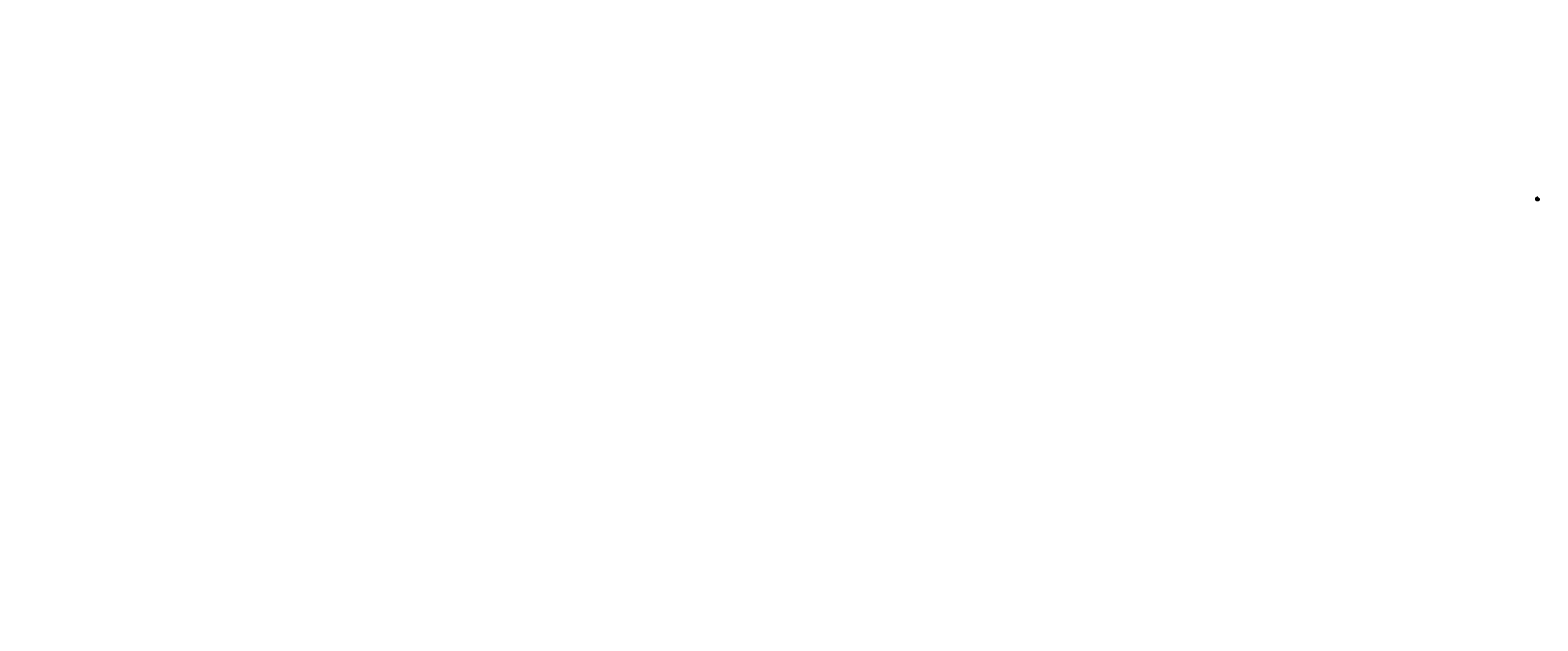
# Model space of a CAD drawing. Units: inches. Extents: x -112179 to 55, y -31382 to 12583.
import ezdxf
from ezdxf import colors
from ezdxf.entities.mleader import LeaderData, LeaderLine
from ezdxf.enums import TextEntityAlignment as Align
from ezdxf.math import Vec2, Vec3

# ---------------------------------------------------------------- set-up
doc = ezdxf.new("R2010")
doc.units = ezdxf.units.IN
doc.header["$MEASUREMENT"] = 0
for name, pattern in [('CENTER', [2, 1.25, -0.25, 0.25, -0.25]), ('HIDDEN', [0.375, 0.25, -0.125]), ('PHANTOM', [2.5, 1.25, -0.25, 0.25, -0.25, 0.25, -0.25])]:
    doc.linetypes.add(name, pattern=pattern)
for name, color, linetype in [('ACC', 30, 'Continuous'), ('ACCESSORIES', 30, 'Continuous'), ('BOARDER', 6, 'Continuous'), ('BOARDER @ 1', 6, 'Continuous'), ('BOR', 6, 'Continuous'), ('DIM', 2, 'Continuous'), ('DIM @ 2', 2, 'Continuous'), ('DIM @ 4', 2, 'Continuous'), ('FASTENER', 1, 'Continuous'), ('FASTENER @ 1', 1, 'Continuous'), ('INSULATION', 8, 'Continuous'), ('LOGO', 7, 'Continuous'), ('NBM', 9, 'HIDDEN'), ('RED IRON', 32, 'PHANTOM'), ('SHEETING', 5, 'Continuous'), ('TEXT', 2, 'Continuous'), ('TRIM', 3, 'Continuous'), ('TXT @ 1', 2, 'Continuous')]:
    doc.layers.add(name, color=color, linetype=linetype)
doc.styles.add('Annotative', font='arial.ttf')
doc.styles.add('ITALICC', font='italicc')
doc.styles.get("Standard").update_dxf_attribs({"font": 'romans.shx'})
pattern_1 = [(45, (-173.46018, -97.78406), (-0.26516504, 0.26516504), []), (45, (-173.3718, -97.78406), (-0.26516504, 0.26516504), []), (45, (-173.2834, -97.78406), (-0.26516504, 0.26516504), []), (45, (-173.195, -97.78406), (-0.26516504, 0.26516504), [])]
pattern_2 = [(54, (-170.50373, -113.66534), (-0.101127124, 0.073473157), []), (144, (-170.50373, -113.66534), (-0.073473157, -0.101127124), [])]
pattern_3 = [(9, (-134.62517, -120.24459), (0.168257036, 0.13625186), [0.125, -0.25]), (129, (-134.62517, -120.24459), (-0.20212609, 0.077588937), [0.125, -0.25]), (69, (-134.62517, -120.24459), (-0.033869055, 0.2138408), [-0.25, 0.125])]

# ---------------------------------------------------------------- blocks, each defined once
blk = doc.blocks.new('Company Logo for Manuals 2013')
at = {"layer": 'NBM', "linetype": 'Continuous'}
h = blk.add_hatch(color=256, dxfattribs=at)
h.dxf.hatch_style = 1
h.paths.add_polyline_path([(5, 5), (5, 5), (5, 5), (5, 5), (5, 5), (5, 5), (5, 5), (5, 5), (6, 5), (5, 5), (5, 5), (5, 5)])
h.paths.add_polyline_path([(5, 5), (5, 5), (5, 5), (5, 5)], flags=17)
h.paths.add_polyline_path([(5, 5), (5, 5), (5, 5), (5, 5)], flags=17)
h.paths.add_polyline_path([(5, 5), (5, 5), (5, 5), (5, 5)], flags=17)
h.paths.add_polyline_path([(5, 5), (5, 5), (5, 5)], flags=17)
h.paths.add_polyline_path([(6, 5), (6, 5), (5, 5), (5, 5)])
h.paths.add_polyline_path([(6, 5), (6, 5), (5, 5), (5, 5)])
h.paths.add_polyline_path([(6, 5), (6, 5), (5, 5), (5, 5)])
h.paths.add_polyline_path([(6, 5), (6, 5), (5, 5), (5, 5)])
at = {"layer": 'TEXT'}
h = blk.add_hatch(color=3, dxfattribs=at)
h.dxf.hatch_style = 1
h.paths.add_polyline_path([(5, 5), (5, 5), (5, 5), (5, 5), (5, 5), (5, 5), (5, 5), (5, 5), (5, 5), (5, 5), (5, 5), (5, 5), (5, 5)])
h = blk.add_hatch(color=3, dxfattribs=at)
h.dxf.hatch_style = 1
edge = h.paths.add_edge_path()
edge.add_line((5, 5), (5, 5))
edge.add_line((5, 5), (5, 5))
edge.add_line((5, 5), (5, 5))
edge.add_spline(control_points=[(5, 5), (5, 5), (5, 5), (5, 5), (5, 5), (5, 5), (5, 5), (5, 5), (5, 5), (5, 5)], knot_values=[0, 0, 0, 0, 0.00231, 0.005194, 0.009573, 0.014054, 0.018375, 0.022591, 0.026437, 0.026437, 0.026437, 0.026437], degree=3, periodic=0)
edge.add_line((5, 5), (5, 5))
edge.add_spline(control_points=[(5, 5), (5, 5), (5, 5), (5, 5), (5, 5), (5, 5), (5, 5), (5, 5), (5, 5), (5, 5)], knot_values=[0, 0, 0, 0, 0.003845, 0.008062, 0.012382, 0.016863, 0.021243, 0.024127, 0.02676, 0.02676, 0.02676, 0.02676], degree=3, periodic=0)
edge.add_line((5, 5), (5, 5))
edge.add_line((5, 5), (5, 5))
edge.add_line((5, 5), (5, 5))
edge.add_arc((5, 5), 0.01, 180, 269.9988, ccw=False)
edge.add_line((5, 5), (5, 5))
edge.add_arc((5, 5), 0.01, 90, 180, ccw=False)
h = blk.add_hatch(color=3, dxfattribs=at)
h.dxf.hatch_style = 1
h.paths.add_polyline_path([(5, 5), (5, 5), (5, 5), (5, 5), (5, 5), (5, 5), (5, 5), (5, 5), (5, 5), (5, 5), (5, 5), (5, 5)])
h = blk.add_hatch(color=3, dxfattribs=at)
h.dxf.hatch_style = 1
h.paths.add_polyline_path([(5, 5), (5, 5), (5, 5), (5, 5), (5, 5), (5, 5)])
h = blk.add_hatch(color=3, dxfattribs=at)
h.dxf.hatch_style = 1
edge = h.paths.add_edge_path()
edge.add_spline(control_points=[(5, 5), (5, 5), (5, 5), (5, 5), (5, 5), (5, 5), (5, 5), (5, 5), (5, 5), (5, 5), (5, 5), (5, 5), (5, 5), (5, 5), (5, 5), (5, 5)], knot_values=[0, 0, 0, 0, 0.005519, 0.0115, 0.017716, 0.02345, 0.028902, 0.036758, 0.04294, 0.048473, 0.054215, 0.05887, 0.064172, 0.069029, 0.074922, 0.074922, 0.074922, 0.074922], degree=3, periodic=0)
edge.add_line((5, 5), (5, 5))
edge.add_line((5, 5), (5, 5))
edge.add_line((5, 5), (5, 5))
edge.add_line((5, 5), (5, 5))
edge.add_line((5, 5), (5, 5))
edge.add_line((5, 5), (5, 5))
edge.add_line((5, 5), (5, 5))
edge.add_line((5, 5), (5, 5))
edge.add_line((5, 5), (5, 5))
edge = h.paths.add_edge_path(flags=16)
edge.add_spline(control_points=[(5, 5), (5, 5), (5, 5), (5, 5), (5, 5), (5, 5), (5, 5), (5, 5), (5, 5), (5, 5), (5, 5), (5, 5), (5, 5), (5, 5), (5, 5)], knot_values=[0, 0, 0, 0, 0.003568, 0.00559, 0.007815, 0.009573, 0.011961, 0.014299, 0.016143, 0.017857, 0.019912, 0.022393, 0.025212, 0.027054, 0.027054, 0.027054, 0.027054], degree=3, periodic=0)
edge.add_line((5, 5), (5, 5))
edge.add_line((5, 5), (5, 5))
edge.add_line((5, 5), (5, 5))
h = blk.add_hatch(color=3, dxfattribs=at)
h.dxf.hatch_style = 1
edge = h.paths.add_edge_path()
edge.add_spline(control_points=[(6, 5), (6, 5), (6, 5), (6, 5), (6, 5), (6, 5), (6, 5), (6, 5), (6, 5), (6, 5)], knot_values=[0, 0, 0, 0, 0.003443, 0.010198, 0.015526, 0.021271, 0.026983, 0.033449, 0.036945, 0.036945, 0.036945, 0.036945], degree=3, periodic=0)
edge.add_line((6, 5), (5, 5))
edge.add_spline(control_points=[(5, 5), (5, 5), (5, 5), (5, 5), (5, 5), (5, 5), (5, 5), (5, 5), (5, 5), (5, 5)], knot_values=[0, 0, 0, 0, 0.003495, 0.009962, 0.015674, 0.021418, 0.026746, 0.033501, 0.036945, 0.036945, 0.036945, 0.036945], degree=3, periodic=0)
edge.add_line((5, 5), (5, 5))
edge.add_spline(control_points=[(5, 5), (5, 5), (5, 5), (5, 5), (5, 5), (5, 5), (5, 5), (5, 5), (5, 5), (5, 5)], knot_values=[0, 0, 0, 0, 0.003443, 0.010198, 0.015526, 0.021271, 0.026983, 0.033449, 0.036945, 0.036945, 0.036945, 0.036945], degree=3, periodic=0)
edge.add_line((5, 5), (6, 5))
edge.add_spline(control_points=[(6, 5), (6, 5), (6, 5), (6, 5), (6, 5), (6, 5), (6, 5), (6, 5), (6, 5), (6, 5)], knot_values=[0, 0, 0, 0, 0.003495, 0.009962, 0.015674, 0.021418, 0.026746, 0.033501, 0.036945, 0.036945, 0.036945, 0.036945], degree=3, periodic=0)
edge.add_line((6, 5), (6, 5))
h.paths.add_polyline_path([(5, 5), (6, 5, -0.414214), (6, 5), (6, 5, -0.414214), (6, 5), (5, 5, -0.414214), (5, 5), (5, 5, -0.414214)], flags=16)
h = blk.add_hatch(color=3, dxfattribs=at)
h.dxf.hatch_style = 1
h.paths.add_polyline_path([(5, 5), (5, 5), (5, 4), (5, 4), (5, 4), (5, 4), (5, 4), (5, 4), (5, 4), (5, 4), (5, 5), (5, 5), (5, 4)])
h = blk.add_hatch(color=3, dxfattribs=at)
h.dxf.hatch_style = 1
h.paths.add_polyline_path([(5, 4), (5, 4), (5, 5), (5, 5), (5, 4), (5, 4), (5, 4), (5, 4), (5, 4), (5, 4), (5, 4), (5, 4)])
h = blk.add_hatch(color=3, dxfattribs=at)
h.dxf.hatch_style = 1
h.paths.add_polyline_path([(5, 5), (5, 5), (5, 4), (5, 4), (5, 4), (5, 4), (5, 4), (5, 4)])
h = blk.add_hatch(color=3, dxfattribs=at)
h.dxf.hatch_style = 1
h.paths.add_polyline_path([(5, 5), (5, 5), (5, 4), (5, 4), (5, 4), (5, 4), (5, 4), (5, 4)])
h.paths.add_polyline_path([(5, 4), (5, 4), (5, 4)], flags=16)
h = blk.add_hatch(color=3, dxfattribs=at)
h.dxf.hatch_style = 1
h.paths.add_polyline_path([(5, 5), (5, 5), (5, 4), (6, 4), (6, 4), (5, 4)])
h = blk.add_hatch(color=3, dxfattribs=at)
h.dxf.hatch_style = 1
h.paths.add_polyline_path([(6, 5), (6, 5), (6, 5), (6, 5), (6, 5), (6, 5), (6, 5), (6, 5), (6, 5)])
at = {"layer": 'NBM', "linetype": 'Continuous'}
for points in [[(6, 5), (5, 5), (5, 5), (5, 5), (5, 5), (5, 5), (5, 5), (5, 5), (5, 5), (5, 5), (5, 5), (5, 5)], [(5, 5), (5, 5), (5, 5), (5, 5)], [(5, 5), (5, 5), (5, 5), (5, 5)], [(5, 5), (5, 5), (5, 5), (5, 5)], [(6, 5), (6, 5), (5, 5), (5, 5)], [(6, 5), (6, 5), (5, 5), (5, 5)], [(6, 5), (6, 5), (5, 5), (5, 5)], [(6, 5), (5, 5), (5, 5), (6, 5)]]:
    blk.add_lwpolyline(points, close=True, dxfattribs=at)
blk.add_lwpolyline([(5, 5), (5, 5), (5, 5), (5, 5)], dxfattribs=at)
at = {"layer": 'TEXT', "color": 3}
for p, q in [((5, 5), (5, 5)), ((5, 5), (5, 5)), ((5, 5), (5, 5)), ((5, 5), (5, 5)), ((5, 5), (5, 5)), ((5, 5), (5, 5)), ((5, 5), (5, 5)), ((5, 5), (5, 5)), ((5, 5), (5, 5)), ((5, 5), (5, 5)), ((5, 5), (5, 5)), ((5, 5), (5, 5)), ((5, 5), (5, 5)), ((5, 5), (5, 5)), ((5, 5), (5, 5)), ((5, 5), (5, 5)), ((5, 5), (5, 5)), ((5, 5), (5, 5)), ((5, 5), (5, 5)), ((5, 5), (5, 5)), ((5, 5), (5, 5)), ((5, 5), (5, 5)), ((5, 5), (5, 5)), ((5, 5), (5, 5)), ((5, 5), (5, 5)), ((5, 5), (5, 5)), ((5, 5), (5, 5)), ((5, 5), (5, 5)), ((5, 5), (5, 5)), ((5, 5), (5, 5)), ((5, 5), (5, 5)), ((5, 5), (5, 5)), ((5, 5), (5, 5)), ((5, 5), (5, 5)), ((5, 5), (5, 5)), ((5, 5), (5, 5)), ((5, 5), (5, 5)), ((5, 5), (5, 5)), ((5, 5), (5, 5)), ((5, 5), (5, 5)), ((5, 5), (6, 5)), ((5, 5), (5, 5)), ((5, 5), (5, 5)), ((5, 5), (6, 5)), ((5, 5), (5, 5)), ((5, 5), (5, 5)), ((5, 5), (5, 5)), ((5, 5), (5, 5)), ((5, 5), (5, 5)), ((5, 5), (5, 5)), ((5, 5), (5, 5)), ((5, 5), (5, 5)), ((5, 5), (5, 5)), ((5, 5), (5, 5)), ((5, 5), (5, 5)), ((5, 5), (6, 5)), ((5, 5), (6, 5)), ((5, 5), (5, 5)), ((5, 5), (5, 5)), ((5, 5), (5, 5)), ((5, 5), (5, 5)), ((5, 5), (5, 5)), ((5, 5), (5, 5)), ((5, 5), (5, 4)), ((5, 5), (5, 4)), ((5, 4), (5, 4)), ((5, 5), (5, 4)), ((5, 5), (5, 4)), ((5, 4), (5, 4)), ((5, 4), (5, 4)), ((5, 5), (5, 4)), ((5, 5), (5, 4)), ((5, 5), (5, 4)), ((5, 5), (5, 4)), ((5, 5), (5, 4)), ((5, 4), (5, 4)), ((5, 4), (5, 4)), ((5, 4), (5, 4)), ((5, 5), (5, 4)), ((5, 5), (5, 4)), ((5, 4), (5, 4)), ((5, 4), (5, 4)), ((5, 5), (5, 4)), ((5, 4), (5, 4)), ((5, 4), (5, 4)), ((5, 4), (5, 4)), ((5, 4), (5, 4)), ((5, 4), (5, 4)), ((5, 4), (5, 4)), ((5, 4), (6, 4)), ((5, 4), (5, 4)), ((5, 4), (5, 4)), ((5, 4), (5, 4)), ((5, 4), (5, 4)), ((5, 4), (6, 4)), ((5, 4), (5, 4)), ((5, 4), (5, 4)), ((5, 4), (5, 4)), ((5, 4), (5, 4)), ((5, 4), (5, 4)), ((5, 4), (5, 4)), ((5, 4), (5, 4)), ((5, 4), (5, 4)), ((5, 4), (5, 4)), ((5, 4), (5, 4)), ((5, 4), (5, 4)), ((6, 5), (6, 5)), ((6, 5), (6, 5)), ((6, 5), (6, 5)), ((6, 5), (6, 5)), ((6, 5), (6, 5)), ((6, 5), (6, 5)), ((6, 5), (6, 5)), ((6, 5), (6, 5)), ((6, 5), (6, 5)), ((6, 5), (6, 5)), ((6, 5), (6, 5)), ((6, 4), (6, 4))]:
    blk.add_line(p, q, dxfattribs=at)
for centre, start, end in [((5, 5), 90, 180), ((5, 5), 180, 269.9988), ((5, 5), 90, 180), ((5, 5), 180, 270), ((6, 5), 0, 90), ((6, 5), 270, 0)]:
    blk.add_arc(centre, 0.01, start, end, dxfattribs=at)
for points in [[(5, 5), (5, 5), (5, 5), (5, 5), (5, 5), (5, 5), (5, 5), (5, 5)], [(5, 5), (5, 5), (5, 5), (5, 5), (5, 5), (5, 5), (5, 5), (5, 5)], [(5, 5), (5, 5), (5, 5), (5, 5), (5, 5), (5, 5), (5, 5), (5, 5), (5, 5), (5, 5), (5, 5), (5, 5), (5, 5)], [(5, 5), (5, 5), (5, 5), (5, 5), (5, 5), (5, 5), (5, 5), (5, 5), (5, 5), (5, 5), (5, 5), (5, 5), (5, 5), (5, 5)], [(5, 5), (5, 5), (5, 5), (5, 5), (5, 5), (5, 5), (5, 5), (5, 5)], [(5, 5), (5, 5), (5, 5), (5, 5), (5, 5), (5, 5), (5, 5), (5, 5)], [(6, 5), (6, 5), (6, 5), (6, 5), (6, 5), (6, 5), (6, 5), (6, 5)], [(6, 5), (6, 5), (6, 5), (6, 5), (6, 5), (6, 5), (6, 5), (6, 5)]]:
    blk.add_spline(points, degree=3, dxfattribs=at)
blk = doc.blocks.new('Laptek')
at = {"layer": 'FASTENER', "linetype": 'Continuous'}
for p, q in [((0, 0.15625), (0, -0.15625)), ((0, 0.15625), (0.15625, 0.15625)), ((0.15625, 0.09375), (0.009697, 0.082169)), ((0.010001, 0.10375), (0.010001, 0.082169)), ((0.15625, 0.09375), (0.010371, 0.101189)), ((0.171875, 0.1875), (0.15625, 0.1875)), ((0.15625, 0.1875), (0.15625, 0.15625)), ((0.15625, 0.15625), (0.15625, -0.15625)), ((0.171875, 0), (0.171875, 0.28125)), ((0.171875, 0.28125), (0.203125, 0.28125)), ((0.171875, -0.1875), (0.171875, 0.1875)), ((0.203125, 0.28125), (0.203125, 0)), ((0.203125, 0.255485), (0.203125, 0.25814)), ((0.203125, 0.242343), (0.203125, 0.255883)), ((0.203125, -0.255625), (0.203125, 0.255624)), ((0.203125, 0.255624), (0.203125, 0)), ((0.203125, 0.242343), (0.203125, 0.242343)), ((0.224375, 0.265625), (0.213126, 0.265625)), ((0.234375, -0.255625), (0.234375, 0.255762)), ((0.234375, 0), (0.234375, 0.255624)), ((0.234375, 0.0625), (0.91016, 0.0625)), ((0.234419, 0.25814), (0.234419, 0.242343)), ((0.234419, 0.255883), (0.234419, 0.238581)), ((0.263211, 0.09375), (0.260955, 0.0625)), ((0.263211, 0.09375), (0.26981, 0.078125)), ((0.26981, 0.078125), (0.300124, -0.078125)), ((0.325711, 0.09375), (0.323455, 0.0625)), ((0.325711, 0.09375), (0.33231, 0.078125)), ((0.33231, 0.078125), (0.362624, -0.078125)), ((0.388211, 0.09375), (0.385955, 0.0625)), ((0.388211, 0.09375), (0.39481, 0.078125)), ((0.39481, 0.078125), (0.425124, -0.078125)), ((0.450711, 0.09375), (0.448455, 0.0625)), ((0.450711, 0.09375), (0.45731, 0.078125)), ((0.45731, 0.078125), (0.487624, -0.078125)), ((0.513211, 0.09375), (0.510955, 0.0625)), ((0.513211, 0.09375), (0.51981, 0.078125)), ((0.51981, 0.078125), (0.550124, -0.078125)), ((0.575711, 0.09375), (0.573455, 0.0625)), ((0.575711, 0.09375), (0.58231, 0.078125)), ((0.58231, 0.078125), (0.612624, -0.078125)), ((0.641497, 0.09375), (0.639243, 0.0625)), ((0.641497, 0.09375), (0.648096, 0.078125)), ((0.66462, -0.007044), (0.648096, 0.078125)), ((0.695982, 0.02943), (0.759388, 0.0625)), ((0.773939, 0.0625), (0.997876, -0.007242)), ((0.997876, -0.007242), (0.91016, 0.0625)), ((0.15625, -0.15625), (0, -0.15625)), ((0.15625, -0.09375), (0.009697, -0.08217)), ((0.009697, -0.08217), (0.009697, -0.10119)), ((0.15625, -0.09375), (0.010371, -0.10119)), ((0.15625, -0.15625), (0.15625, -0.1875)), ((0.15625, -0.1875), (0.171875, -0.1875)), ((0.171875, 0), (0.171875, -0.28125)), ((0.171875, -0.28125), (0.203125, -0.28125)), ((0.203125, -0.28125), (0.203125, 0)), ((0.203125, 0), (0.203125, 0)), ((0.203125, 0), (0.203125, 0)), ((0.203125, 0), (0.234375, 0)), ((0.234375, 0), (0.203125, 0)), ((0.203125, 0), (0.203125, -0.255625)), ((0.213126, -0.265625), (0.224375, -0.265625)), ((0.234375, -0.255625), (0.234375, 0)), ((0.904171, -0.0625), (0.234375, -0.0625)), ((0.299267, -0.09375), (0.284363, -0.0625)), ((0.299267, -0.09375), (0.300124, -0.078125)), ((0.361767, -0.09375), (0.346863, -0.0625)), ((0.361767, -0.09375), (0.362624, -0.078125)), ((0.424267, -0.09375), (0.409363, -0.0625)), ((0.424267, -0.09375), (0.425124, -0.078125)), ((0.486767, -0.09375), (0.471863, -0.0625)), ((0.486767, -0.09375), (0.487624, -0.078125)), ((0.549267, -0.09375), (0.534363, -0.0625)), ((0.549267, -0.09375), (0.550124, -0.078125)), ((0.611767, -0.09375), (0.596863, -0.0625)), ((0.611767, -0.09375), (0.612624, -0.078125)), ((0.66462, -0.007044), (0.660555, -0.022457)), ((0.904171, -0.0625), (0.997876, -0.007242)), ((0.905241, -0.052375), (0.997876, -0.007242))]:
    blk.add_line(p, q, dxfattribs=at)
for points in [[(0.695982, 0.02943), (0.692942, 0.02519), (0.690412, 0.020899), (0.688408, 0.016507), (0.686947, 0.011963), (0.686045, 0.007215), (0.685719, 0.002214), (0.685985, -0.003092), (0.686859, -0.008753), (0.688358, -0.014821), (0.690499, -0.021346), (0.694325, -0.02312), (0.699073, -0.025047), (0.704512, -0.027109), (0.71041, -0.029289), (0.716539, -0.031571), (0.722668, -0.033938), (0.728567, -0.036372), (0.734005, -0.038857), (0.738752, -0.041376), (0.742579, -0.043912)], [(0.742579, -0.043912), (0.74743, -0.045596), (0.759233, -0.04723), (0.776333, -0.048761), (0.797074, -0.050141), (0.819799, -0.051317), (0.842854, -0.052239), (0.864581, -0.052857), (0.883325, -0.05312), (0.897431, -0.052976), (0.905241, -0.052375)]]:
    blk.add_lwpolyline(points, dxfattribs=at)
for centre, radius, start, end in [((0.438328, -0.000002), 0.436437, 167.59549, 192.368317), ((0.448086, 0.190843), 0.446802, 184.655426, 192.585724), ((0.213126, 0.255623), 0.010002, 90.004608, 180.787384), ((0.224374, 0.255624), 0.010001, 0.004098, 89.995903), ((0.448086, -0.190843), 0.446802, 167.414276, 175.344574), ((0.213126, -0.255625), 0.010001, 180.003922, 269.995911), ((0.224374, -0.255625), 0.010001, 270.004089, 359.996063)]:
    blk.add_arc(centre, radius, start, end, dxfattribs=at)
blk = doc.blocks.new('CENTERLINE SYMBOL')
at = {"layer": 'DIM'}
blk.add_line((15, 10), (15, 10), dxfattribs=at)
at = {"layer": 'DIM', "color": 11}
blk.add_lwpolyline([(15, 10), (15, 10), (15, 10)], dxfattribs=at)
at = {"layer": 'ACCESSORIES', "color": 1, "insert": (-2554, 2310), "char_height": 0.0938, "attachment_point": 1}
blk.add_mtext('\\A1;', dxfattribs=at)
at = {"layer": 'DIM', "color": 11, "style": 'ITALICC'}
blk.add_text('C', height=0.125, rotation=0.4349, dxfattribs=at).set_placement((15, 10), align=Align.CENTER)
at = {"layer": 'DIM', "color": 1}
for insert, char_height, attachment_point in [((-4035, 2520), 0.375, 1), ((-4035, 2516), 0.375, 1), ((-21510, -5716), 0.0938, 9), ((-21508, -5758), 0.0938, 1), ((-21501, -5751), 0.0938, 9), ((-21444, -5893), 0.0938, 9), ((-22426, -6273), 0.0938, 1), ((-22395, -6211), 0.0938, 1), ((-22386, -6266), 0.0938, 9), ((-22386, -6266), 0.0938, 9), ((-22375, -6261), 0.0938, 1)]:
    blk.add_mtext('\\A1;', dxfattribs=dict(at, insert=insert, char_height=char_height, attachment_point=attachment_point))
at = {"layer": 'DIM', "color": 1, "insert": (-21426, -5882), "char_height": 0.375, "width": 3, "attachment_point": 1}
blk.add_mtext('\\A1;', dxfattribs=at)
at = {"layer": 'TRIM', "color": 1, "char_height": 0.375, "width": 3}
for insert, attachment_point in [((-21618, -5623), 1), ((-21437, -5882), 9)]:
    blk.add_mtext('\\A1;', dxfattribs=dict(at, insert=insert, attachment_point=attachment_point))
blk = doc.blocks.new('#12-14 x 1.25 TEK 2 HWH')
at = {"layer": 'FASTENER'}
for p, q in [((0, 0), (0, 0)), ((0, 0), (0, 0)), ((0, 0), (0, 0)), ((0, 0), (0, 0)), ((0, 0), (0, 0)), ((0, 0), (0, 0)), ((0, 0), (0, 0)), ((0, 0), (0, 0)), ((0, 0), (0, 0)), ((1, 0), (0, 0)), ((1, 0), (0, 0)), ((0, 0), (0, 0)), ((0, 0), (1, 0)), ((0, 0), (0, 0)), ((0, 0), (0, 0)), ((0, 0), (0, 0)), ((1, 0), (1, 0)), ((1, 0), (1, 0)), ((1, 0), (1, 0)), ((1, 0), (1, 0)), ((1, 0), (1, 0)), ((1, 0), (1, 0)), ((1, 0), (1, 0)), ((1, 0), (1, 0)), ((1, 0), (1, 0)), ((1, 0), (1, 0)), ((1, 0), (1, 0)), ((1, 0), (1, 0)), ((1, 0), (1, 0)), ((1, 0), (1, 0)), ((1, 0), (1, 0)), ((1, 0), (1, 0)), ((1, 0), (1, 0)), ((1, 0), (1, 0)), ((1, 0), (1, 0)), ((1, 0), (1, 0)), ((1, 0), (1, 0)), ((1, 0), (1, 0)), ((1, 0), (1, 0)), ((1, 0), (1, 0)), ((1, 0), (1, 0)), ((1, 0), (1, 0)), ((1, 0), (1, 0)), ((1, 0), (1, 0)), ((1, 0), (1, 0)), ((1, 0), (1, 0)), ((1, 0), (1, 0)), ((1, 0), (1, 0)), ((1, 0), (1, 0)), ((1, 0), (1, 0)), ((1, 0), (1, 0)), ((1, 0), (1, 0)), ((1, 0), (1, 0)), ((1, 0), (1, 0)), ((1, 0), (1, 0)), ((1, 0), (1, 0)), ((1, 0), (1, 0)), ((1, 0), (1, 0)), ((1, 0), (1, 0)), ((1, 0), (1, 0)), ((1, 0), (1, 0)), ((1, 0), (1, 0)), ((1, 0), (1, 0)), ((1, 0), (1, 0)), ((1, 0), (1, 0)), ((1, 0), (1, 0)), ((1, 0), (1, 0)), ((1, 0), (1, 0)), ((1, 0), (1, 0)), ((1, 0), (1, 0)), ((1, 0), (1, 0)), ((1, 0), (1, 0)), ((1, 0), (1, 0)), ((1, 0), (1, 0)), ((1, 0), (1, 0)), ((1, 0), (1, 0)), ((1, 0), (1, 0)), ((1, 0), (1, 0)), ((1, 0), (1, 0)), ((0, 0), (0, 0)), ((0, 0), (0, 0)), ((0, 0), (0, 0)), ((1, 0), (0, 0)), ((0, 0), (0, 0)), ((0, 0), (0, 0)), ((0, 0), (0, 0)), ((0, 0), (0, 0)), ((0, 0), (0, 0)), ((1, 0), (1, 0)), ((1, 0), (1, 0)), ((1, 0), (1, 0)), ((1, 0), (1, 0)), ((1, 0), (1, 0)), ((1, 0), (1, 0)), ((1, 0), (1, 0)), ((1, 0), (1, 0)), ((1, 0), (1, 0)), ((1, 0), (1, 0)), ((1, 0), (1, 0)), ((1, 0), (1, 0)), ((1, 0), (1, 0)), ((1, 0), (1, 0)), ((1, 0), (1, 0)), ((1, 0), (1, 0)), ((1, 0), (1, 0)), ((1, 0), (1, 0)), ((1, 0), (1, 0)), ((1, 0), (1, 0)), ((1, 0), (1, 0)), ((1, 0), (1, 0)), ((1, 0), (1, 0)), ((1, 0), (1, 0)), ((1, 0), (1, 0)), ((1, 0), (1, 0)), ((1, 0), (1, 0)), ((1, 0), (1, 0)), ((1, 0), (1, 0)), ((1, 0), (1, 0)), ((1, 0), (1, 0)), ((1, 0), (1, 0)), ((1, 0), (1, 0)), ((1, 0), (1, 0))]:
    blk.add_line(p, q, dxfattribs=at)
for centre, radius, start, end in [((0, 0), 0.0693, 279.24845, 14.94106), ((0, -1), 0.821, 67.94914, 91.02398), ((1, 0), 0.0799, 325.61575, 34.38425), ((1, 0), 0.0152, 270, 0), ((1, 0), 0.299, 342.41205, 17.58795), ((0, 0), 0.0126, 255.10512, 67.94914), ((1, 0), 0.0799, 325.61575, 34.38425), ((1, 0), 0.0152, 0, 90)]:
    blk.add_arc(centre, radius, start, end, dxfattribs=at)
at = {"layer": 'FASTENER', "linetype": 'ByBlock'}
blk.add_point((1, 0), dxfattribs=at)
blk.add_point((1, 0), dxfattribs=at)

msp = doc.modelspace()

# ---------------------------------------------------------------- hatches: boundary and pattern name
h = msp.add_hatch()
h.set_pattern_fill('ANSI34', color=256, scale=0.5)
h.set_pattern_definition(pattern_1)
h.paths.add_polyline_path([(23, 22, 1), (23, 23), (22, 22, 1), (22, 22)])
h = msp.add_hatch()
h.set_pattern_fill('ANSI34', color=256, scale=0.5)
h.set_pattern_definition(pattern_1)
h.paths.add_polyline_path([(29, 22, -1), (29, 23), (30, 22, -1), (30, 22)])
at = {"layer": 'ACC'}
h = msp.add_hatch(dxfattribs=at)
h.set_pattern_fill('HONEY', color=256, angle=9)
h.set_pattern_definition(pattern_3)
h.paths.add_polyline_path([(16, 21), (14, 21), (14, 20), (16, 21)])
h = msp.add_hatch(dxfattribs=at)
h.set_pattern_fill('HONEY', color=256, angle=9)
h.set_pattern_definition(pattern_3)
h.paths.add_polyline_path([(36, 21), (38, 21), (38, 20), (36, 21)])
at = {"layer": 'DIM'}
h = msp.add_hatch(color=256, dxfattribs=at)
h.dxf.hatch_style = 1
h.paths.add_polyline_path([(22, 25), (22, 25), (22, 25), (23, 25), (23, 25), (23, 25), (23, 25), (22, 25)])
h = msp.add_hatch(color=256, dxfattribs=at)
h.dxf.hatch_style = 1
h.paths.add_polyline_path([(30, 25), (30, 25), (30, 25), (30, 25), (30, 25), (30, 25), (30, 25), (30, 25)])
at = {"layer": 'INSULATION'}
h = msp.add_hatch(dxfattribs=at)
h.set_pattern_fill('ANSI37', color=256, angle=9)
h.set_pattern_definition(pattern_2)
h.paths.add_polyline_path([(23, 25), (22, 25), (22, 22), (23, 23)])
h = msp.add_hatch(dxfattribs=at)
h.set_pattern_fill('ANSI37', color=256, angle=9)
h.set_pattern_definition(pattern_2)
h.paths.add_polyline_path([(29, 25), (30, 25), (30, 22), (29, 23)])

# ---------------------------------------------------------------- linework, layer by layer
for p, q in [((22, 22), (22, 22)), ((23, 23), (23, 23)), ((29, 23), (29, 23)), ((30, 22), (30, 22))]:
    msp.add_line(p, q)
for centre, start, end in [((22, 22), 99, 279), ((23, 23), 279, 99), ((29, 23), 81, 261), ((30, 22), 261, 81)]:
    msp.add_arc(centre, 0.0504, start, end)
at = {"layer": 'ACC'}
for points in [[(16, 21), (14, 20), (14, 21), (16, 21)], [(36, 21), (38, 20), (38, 21), (36, 21)]]:
    msp.add_lwpolyline(points, close=True, dxfattribs=at)
at = {"layer": 'BOARDER', "lineweight": 60}
for p, q in [((55, 4), (0, 4)), ((8, 4), (8, 0)), ((8, 2), (55, 2)), ((22, 2), (22, 0)), ((45, 4), (45, 0))]:
    msp.add_line(p, q, dxfattribs=at)
msp.add_lwpolyline([(55, 43), (55, 0), (0, 0), (0, 43)], close=True, dxfattribs=at)
at = {"layer": 'BOR'}
for p, q in [((12, 23), (25, 25)), ((12, 23), (25, 25)), ((25, 25), (25, 25)), ((41, 23), (27, 25)), ((41, 23), (27, 25)), ((27, 25), (27, 25))]:
    msp.add_line(p, q, dxfattribs=at)
at = {"layer": 'DIM'}
for points in [[(23, 25), (22, 25), (22, 25), (22, 25), (22, 25), (23, 25), (23, 25), (23, 25)], [(30, 25), (30, 25), (30, 25), (30, 25), (30, 25), (30, 25), (30, 25), (30, 25)]]:
    msp.add_lwpolyline(points, close=True, dxfattribs=at)
at = {"layer": 'FASTENER', "linetype": 'HIDDEN'}
for p, q in [((12, 23), (24, 25)), ((41, 23), (28, 25))]:
    msp.add_line(p, q, dxfattribs=at)
at = {"layer": 'FASTENER'}
for p, q in [((12, 23), (12, 22)), ((12, 21), (24, 23)), ((12, 20), (24, 22)), ((12, 21), (12, 20)), ((20, 25), (20, 25)), ((20, 25), (20, 25)), ((24, 22), (24, 25)), ((28, 22), (28, 25)), ((41, 21), (28, 23)), ((40, 20), (28, 22)), ((33, 25), (32, 25)), ((33, 25), (33, 25)), ((41, 21), (40, 20)), ((41, 23), (41, 22))]:
    msp.add_line(p, q, dxfattribs=at)
at = {"layer": 'FASTENER', "linetype": 'CENTER'}
msp.add_line((26, 31), (26, 21), dxfattribs=at)
at = {"layer": 'FASTENER', "linetype": 'Continuous'}
for points in [[(20, 25, 0.4182462), (20, 25), (20, 25, 0.4182462), (20, 25), (20, 25, 0.4142136), (20, 25), (20, 25, 0.4142136), (20, 25)], [(20, 25, -0.4182462), (20, 25), (20, 25, -0.4182462), (20, 25), (20, 25, -0.4142136), (20, 25), (20, 25, -0.4142136), (20, 25)], [(32, 25, -0.4182462), (32, 25), (33, 25, -0.4182462), (33, 25), (33, 25, -0.4142136), (33, 25), (32, 25, -0.4142136), (32, 25)], [(32, 25, 0.4182462), (32, 25), (33, 25, 0.4182462), (33, 25), (33, 25, 0.4142136), (33, 25), (32, 25, 0.4142136), (32, 25)]]:
    msp.add_lwpolyline(points, format="xyb", close=True, dxfattribs=at)
at = {"layer": 'FASTENER'}
for points in [[(24, 24), (24, 24), (24, 24), (24, 24), (24, 24), (24, 24)], [(24, 23), (24, 23), (24, 23), (24, 23), (24, 23), (24, 23)], [(28, 23), (29, 23), (29, 23), (29, 23), (29, 23), (28, 23)], [(29, 24), (29, 24), (29, 24), (29, 24), (29, 24), (29, 24)]]:
    msp.add_lwpolyline(points, close=True, dxfattribs=at)
for centre, radius in [((24, 24), 0.21), ((24, 24), 0.156), ((24, 23), 0.156), ((24, 23), 0.21), ((29, 23), 0.156), ((29, 23), 0.21), ((29, 24), 0.156), ((29, 24), 0.21)]:
    msp.add_circle(centre, radius, dxfattribs=at)
at = {"layer": 'INSULATION'}
for p, q in [((22, 25), (22, 22)), ((22, 25), (23, 25)), ((23, 23), (22, 22)), ((23, 25), (23, 23)), ((29, 25), (29, 23)), ((30, 25), (29, 25)), ((29, 23), (30, 22)), ((30, 25), (30, 22))]:
    msp.add_line(p, q, dxfattribs=at)
at = {"layer": 'RED IRON', "linetype": 'Continuous'}
for points in [[(14, 20), (17, 21), (17, 20), (17, 20), (17, 21), (14, 20), (16, 12), (13, 12), (13, 12), (13, 13), (13, 12), (16, 13)], [(38, 20), (36, 21), (35, 20), (35, 20), (36, 21), (38, 20), (37, 12), (39, 12), (39, 12), (39, 13), (39, 12), (37, 13)]]:
    msp.add_lwpolyline(points, close=True, dxfattribs=at)
at = {"layer": 'SHEETING'}
for p, q in [((12, 22), (11, 22)), ((11, 22), (12, 21)), ((12, 22), (12, 23)), ((12, 22), (12, 22)), ((12, 21), (12, 21)), ((25, 23), (24, 24)), ((25, 24), (24, 24)), ((24, 23), (25, 23)), ((25, 24), (25, 25)), ((25, 24), (25, 23)), ((27, 24), (27, 25)), ((27, 24), (28, 23)), ((27, 24), (28, 24)), ((28, 23), (28, 24)), ((28, 23), (28, 23)), ((40, 22), (41, 22)), ((41, 22), (40, 22)), ((41, 22), (41, 23)), ((41, 22), (41, 21)), ((41, 21), (41, 21))]:
    msp.add_line(p, q, dxfattribs=at)
at = {"layer": 'SHEETING', "linetype": 'HIDDEN'}
for p, q in [((12, 23), (25, 25)), ((12, 23), (25, 25)), ((24, 23), (12, 21)), ((41, 23), (27, 25)), ((41, 23), (27, 25)), ((28, 23), (41, 21))]:
    msp.add_line(p, q, dxfattribs=at)
at = {"layer": 'TRIM'}
for p, q in [((23, 25), (22, 25)), ((22, 25), (22, 22)), ((23, 23), (23, 25)), ((24, 25), (23, 24)), ((23, 23), (24, 23)), ((24, 23), (24, 25)), ((28, 23), (28, 25)), ((28, 25), (29, 24)), ((29, 23), (28, 23)), ((29, 23), (29, 25)), ((29, 25), (30, 25)), ((30, 25), (30, 22))]:
    msp.add_line(p, q, dxfattribs=at)
at = {"layer": 'TRIM', "lineweight": 53}
msp.add_lwpolyline([(32, 25), (33, 25, 1), (33, 25), (26, 26), (19, 25, 1), (19, 25), (20, 25)], format="xyb", dxfattribs=at)
for points in [[(19, 25), (21, 25), (22, 25), (23, 25)], [(33, 25), (32, 25), (31, 25), (29, 25)]]:
    msp.add_lwpolyline(points, dxfattribs=at)

# ---------------------------------------------------------------- block references
at = {"layer": 'DIM', "xscale": 5, "yscale": 5, "zscale": 5}
msp.add_blockref('CENTERLINE SYMBOL', (-47, -18), dxfattribs=at)
at = {"layer": 'FASTENER'}
for name, p, rotation in [('#12-14 x 1.25 TEK 2 HWH', (15, 19), 98.99999999999999), ('#12-14 x 1.25 TEK 2 HWH', (16, 20), 98.99999999999999), ('Laptek', (22, 25), 278.9999999999994)]:
    msp.add_blockref(name, p, dxfattribs=dict(at, rotation=rotation))
at = {"layer": 'FASTENER', "xscale": -1}
for name, p, rotation in [('Laptek', (30, 25), 81.00000000000058), ('#12-14 x 1.25 TEK 2 HWH', (36, 20), 261.0000000000001), ('#12-14 x 1.25 TEK 2 HWH', (37, 19), 261.0000000000001)]:
    msp.add_blockref(name, p, dxfattribs=dict(at, rotation=rotation))
at = {"layer": 'LOGO', "xscale": 8.969561217958868, "yscale": 8.969561217958868, "zscale": 8.969561217958868}
msp.add_blockref('Company Logo for Manuals 2013', (-44, -39), dxfattribs=at)

# ---------------------------------------------------------------- texts
at = {"layer": 'BOARDER @ 1'}
for s, p in [('ROOF PANEL:', (9, 0)), ('SUBSTRATE:', (23, 0)), ('SCALE:', (45, 0)), ('ISSUE/REVISION DATE:', (46, 3))]:
    msp.add_text(s, height=0.399, dxfattribs=at).set_placement(p)
at = {"layer": 'DIM @ 2'}
msp.add_text('RIDGE', height=0.4, dxfattribs=at).set_placement((27, 31))
at = {"layer": 'FASTENER @ 1'}
for p in [(24, 24), (24, 23), (29, 24), (29, 23)]:
    msp.add_text('SFS', height=0.0996, dxfattribs=at).set_placement(p, align=Align.MIDDLE_CENTER)
at = {"layer": 'TXT @ 1', "style": 'Annotative'}
for s, p in [('238T', (13, 0)), ('PURLIN', (26, 0)), ('02/01/2016', (48, 2)), ('N.T.S.', (47, 0))]:
    msp.add_text(s, height=0.598, dxfattribs=at).set_placement(p)
msp.add_text('FIXED RIDGE (MULTI-SPAN CLIPS)', height=0.997, dxfattribs=at).set_placement((27, 3), align=Align.MIDDLE_CENTER)

# ---------------------------------------------------------------- leaders
at = {"layer": 'DIM @ 4'}
ml = msp.add_multileader_mtext('Standard', dxfattribs=at)
ml.set_content('FACTORY FORMED METAL\\PCLOSURE w/ NEOPRENE INSERT\\PSET IN URETHANE SEALANT\\P(BOTTOM & SIDES)', color=1)
ml.set_leader_properties(color=2)
ml.build(insert=Vec2(0, 0))
ml.multileader.update_dxf_attribs({"dogleg_length": 0.18, "arrow_head_size": 0.36, "scale": 4})
ctx = ml.context
ctx.base_point, ctx.scale, ctx.char_height, ctx.arrow_head_size, ctx.landing_gap_size, ctx.plane_origin = Vec3(1, 27), 4, 0.36, 0.36, 0.18, Vec3(12, 27)
ctx.text_align_type = 2
notes = []
notes.append((ctx, [(0, (1, 1, 0), (11, 27), (-1, 0), 0.72, [(0, [(22, 24)], 0, [])])]))
ctx.mtext.insert, ctx.mtext.alignment, ctx.mtext.flow_direction = Vec3(10, 28), 3, 5
ml = msp.add_multileader_mtext('Standard', dxfattribs=at)
ml.set_content('\\A1;1/4-14 X 1 1/4" HWH TEK2\\PFASTENER (2 PER CLOSURE)', color=1)
ml.set_leader_properties(color=2)
ml.build(insert=Vec2(0, 0))
ml.multileader.update_dxf_attribs({"dogleg_length": 0.18, "arrow_head_size": 0.36, "scale": 4})
ctx = ml.context
ctx.base_point, ctx.scale, ctx.char_height, ctx.arrow_head_size, ctx.landing_gap_size, ctx.plane_origin = Vec3(2, 31), 4, 0.36, 0.36, 0.18, Vec3(12, 35)
ctx.text_align_type = 2
notes.append((ctx, [(0, (1, 1, 0), (11, 31), (-1, 0), 0.72, [(1, [(24, 24), (24, 23)], 0, [])])]))
ctx.mtext.insert, ctx.mtext.alignment, ctx.mtext.flow_direction = Vec3(10, 32), 3, 5
ml = msp.add_multileader_mtext('Standard', dxfattribs=at)
ml.set_content('STANDARD OFFSET CLEAT\\P(MT-38)', color=1)
ml.set_leader_properties(color=2)
ml.build(insert=Vec2(0, 0))
ml.multileader.update_dxf_attribs({"dogleg_length": 0.18, "arrow_head_size": 0.36, "scale": 4})
ctx = ml.context
ctx.base_point, ctx.scale, ctx.char_height, ctx.arrow_head_size, ctx.landing_gap_size, ctx.plane_origin = Vec3(3, 29), 4, 0.36, 0.36, 0.18, Vec3(12, 30)
ctx.text_align_type = 2
notes.append((ctx, [(0, (1, 1, 0), (11, 29), (-1, 0), 0.72, [(0, [(21, 25)], 0, [])])]))
ctx.mtext.insert, ctx.mtext.alignment, ctx.mtext.flow_direction = Vec3(10, 30), 3, 5
ml = msp.add_multileader_mtext('Standard', dxfattribs=at)
ml.set_content('STRUCTURAL ROOF\\PMEMBER', color=1)
ml.set_leader_properties(color=2)
ml.build(insert=Vec2(0, 0))
ml.multileader.update_dxf_attribs({"dogleg_length": 0.18, "arrow_head_size": 0.36, "scale": 4})
ctx = ml.context
ctx.base_point, ctx.scale, ctx.char_height, ctx.arrow_head_size, ctx.landing_gap_size, ctx.plane_origin = Vec3(5, 19), 4, 0.36, 0.36, 0.18, Vec3(12, 14)
ctx.text_align_type = 2
notes.append((ctx, [(0, (1, 1, 0), (11, 19), (-1, 0), 0.72, [(0, [(14, 19)], 0, [])])]))
ctx.mtext.insert, ctx.mtext.alignment, ctx.mtext.flow_direction = Vec3(10, 19), 3, 5
ml = msp.add_multileader_mtext('Standard', dxfattribs=at)
ml.set_content('RIDGE CAP\\P(MT-2)', color=1)
ml.set_leader_properties(color=2)
ml.build(insert=Vec2(0, 0))
ml.multileader.update_dxf_attribs({"dogleg_length": 0.18, "arrow_head_size": 0.36, "scale": 4})
ctx = ml.context
ctx.base_point, ctx.scale, ctx.char_height, ctx.arrow_head_size, ctx.landing_gap_size, ctx.plane_origin = Vec3(7, 33), 4, 0.36, 0.36, 0.18, Vec3(12, 34)
ctx.text_align_type = 2
notes.append((ctx, [(0, (1, 1, 0), (11, 33), (-1, 0), 0.72, [(0, [(25, 26)], 0, [])])]))
ctx.mtext.insert, ctx.mtext.alignment, ctx.mtext.flow_direction = Vec3(10, 34), 3, 5
ml = msp.add_multileader_mtext('Standard', dxfattribs=at)
ml.set_content('\\A1;BREAD PAN OF PANEL\\PON 3:12 PITCH OR LESS', color=1)
ml.set_leader_properties(color=2)
ml.build(insert=Vec2(0, 0))
ml.multileader.update_dxf_attribs({"dogleg_length": 0.18, "arrow_head_size": 0.36, "scale": 4})
ctx = ml.context
ctx.base_point, ctx.scale, ctx.char_height, ctx.arrow_head_size, ctx.landing_gap_size, ctx.plane_origin = Vec3(44, 31), 4, 0.36, 0.36, 0.18, Vec3(43, 37)
notes.append((ctx, [(0, (1, 1, 0), (43, 31), (1, 0), 0.72, [(0, [(28, 24)], 0, [])])]))
ctx.mtext.insert, ctx.mtext.flow_direction = Vec3(44, 32), 5
ml = msp.add_multileader_mtext('Standard', dxfattribs=at)
ml.set_content('\\A1;3/16" X 7/8" DOUBLE\\PBEAD TAPE SEALANT', color=1)
ml.set_leader_properties(color=2)
ml.build(insert=Vec2(0, 0))
ml.multileader.update_dxf_attribs({"dogleg_length": 0.18, "arrow_head_size": 0.36, "scale": 4})
ctx = ml.context
ctx.base_point, ctx.scale, ctx.char_height, ctx.arrow_head_size, ctx.landing_gap_size, ctx.plane_origin = Vec3(44, 30), 4, 0.36, 0.36, 0.18, Vec3(40, 31)
notes.append((ctx, [(0, (1, 1, 0), (43, 30), (1, 0), 0.72, [(0, [(30, 25)], 0, [])])]))
ctx.mtext.insert, ctx.mtext.flow_direction = Vec3(44, 30), 5
ml = msp.add_multileader_mtext('Standard', dxfattribs=at)
ml.set_content('\\A1;43D POP RIVET\\P(@ TRIM LAPS) ', color=1)
ml.set_leader_properties(color=2)
ml.build(insert=Vec2(0, 0))
ml.multileader.update_dxf_attribs({"dogleg_length": 0.18, "arrow_head_size": 0.36, "scale": 4})
ctx = ml.context
ctx.base_point, ctx.scale, ctx.char_height, ctx.arrow_head_size, ctx.landing_gap_size, ctx.plane_origin = Vec3(44, 28), 4, 0.36, 0.36, 0.18, Vec3(40, 29)
notes.append((ctx, [(0, (1, 1, 0), (43, 28), (1, 0), 0.72, [(0, [(33, 25)], 0, [])])]))
ctx.mtext.insert, ctx.mtext.flow_direction = Vec3(44, 28), 5
ml = msp.add_multileader_mtext('Standard', dxfattribs=at)
ml.set_content('\\A1;1/4-14 X 1 1/4" HWH TEK2\\PFASTENERS (4 PER CONNECTION)', color=1)
ml.set_leader_properties(color=2)
ml.build(insert=Vec2(0, 0))
ml.multileader.update_dxf_attribs({"dogleg_length": 0.18, "arrow_head_size": 0.36, "scale": 4})
ctx = ml.context
ctx.base_point, ctx.scale, ctx.char_height, ctx.arrow_head_size, ctx.landing_gap_size, ctx.plane_origin = Vec3(44, 26), 4, 0.36, 0.36, 0.18, Vec3(41, 22)
notes.append((ctx, [(0, (1, 1, 0), (43, 26), (1, 0), 0.72, [(1, [(37, 21), (38, 21)], 0, [])])]))
ctx.mtext.insert, ctx.mtext.flow_direction = Vec3(44, 26), 5
ml = msp.add_multileader_mtext('Standard', dxfattribs=at)
ml.set_content('238T MULTI-SPAN\\PCLIPS', color=1)
ml.set_leader_properties(color=2)
ml.build(insert=Vec2(0, 0))
ml.multileader.update_dxf_attribs({"dogleg_length": 0.18, "arrow_head_size": 0.36, "scale": 4})
ctx = ml.context
ctx.base_point, ctx.scale, ctx.char_height, ctx.arrow_head_size, ctx.landing_gap_size, ctx.plane_origin = Vec3(44, 19), 4, 0.36, 0.36, 0.18, Vec3(41, 19)
notes.append((ctx, [(0, (1, 1, 0), (43, 19), (1, 0), 0.72, [(0, [(40, 20)], 0, [])])]))
ctx.mtext.insert, ctx.mtext.flow_direction = Vec3(44, 20), 5
ml = msp.add_multileader_mtext('Standard', dxfattribs=at)
ml.set_content('238T PANEL\\PSEAM CAP', color=1)
ml.set_leader_properties(color=2)
ml.build(insert=Vec2(0, 0))
ml.multileader.update_dxf_attribs({"dogleg_length": 0.18, "arrow_head_size": 0.36, "scale": 4})
ctx = ml.context
ctx.base_point, ctx.scale, ctx.char_height, ctx.arrow_head_size, ctx.landing_gap_size, ctx.plane_origin = Vec3(44, 24), 4, 0.36, 0.36, 0.18, Vec3(41, 26)
notes.append((ctx, [(0, (1, 1, 0), (43, 24), (1, 0), 0.72, [(0, [(41, 23)], 0, [])])]))
ctx.mtext.insert, ctx.mtext.flow_direction = Vec3(44, 24), 5
ml = msp.add_multileader_mtext('Standard', dxfattribs=at)
ml.set_content('238T PANEL', color=1)
ml.set_leader_properties(color=2)
ml.build(insert=Vec2(0, 0))
ml.multileader.update_dxf_attribs({"dogleg_length": 0.18, "arrow_head_size": 0.36, "scale": 4})
ctx = ml.context
ctx.base_point, ctx.scale, ctx.char_height, ctx.arrow_head_size, ctx.landing_gap_size, ctx.plane_origin = Vec3(44, 22), 4, 0.36, 0.36, 0.18, Vec3(41, 21)
notes.append((ctx, [(0, (1, 1, 0), (43, 22), (1, 0), 0.72, [(0, [(41, 22)], 0, [])])]))
ctx.mtext.insert, ctx.mtext.flow_direction = Vec3(44, 22), 5
for ctx, leaders in notes:
    for number, flags, end, landing, length, lines in leaders:
        leader = LeaderData()
        leader.index, (leader.has_last_leader_line, leader.has_dogleg_vector, leader.attachment_direction) = number, flags
        leader.last_leader_point, leader.dogleg_vector, leader.dogleg_length = Vec3(end), Vec3(landing), length
        for number, points, colour, breaks in lines:
            line = LeaderLine()
            line.index, line.vertices, line.color, line.breaks = number, Vec3.list(points), colors.encode_raw_color(colour), breaks
            leader.lines.append(line)
        ctx.leaders.append(leader)

doc.saveas('drawing.dxf')
